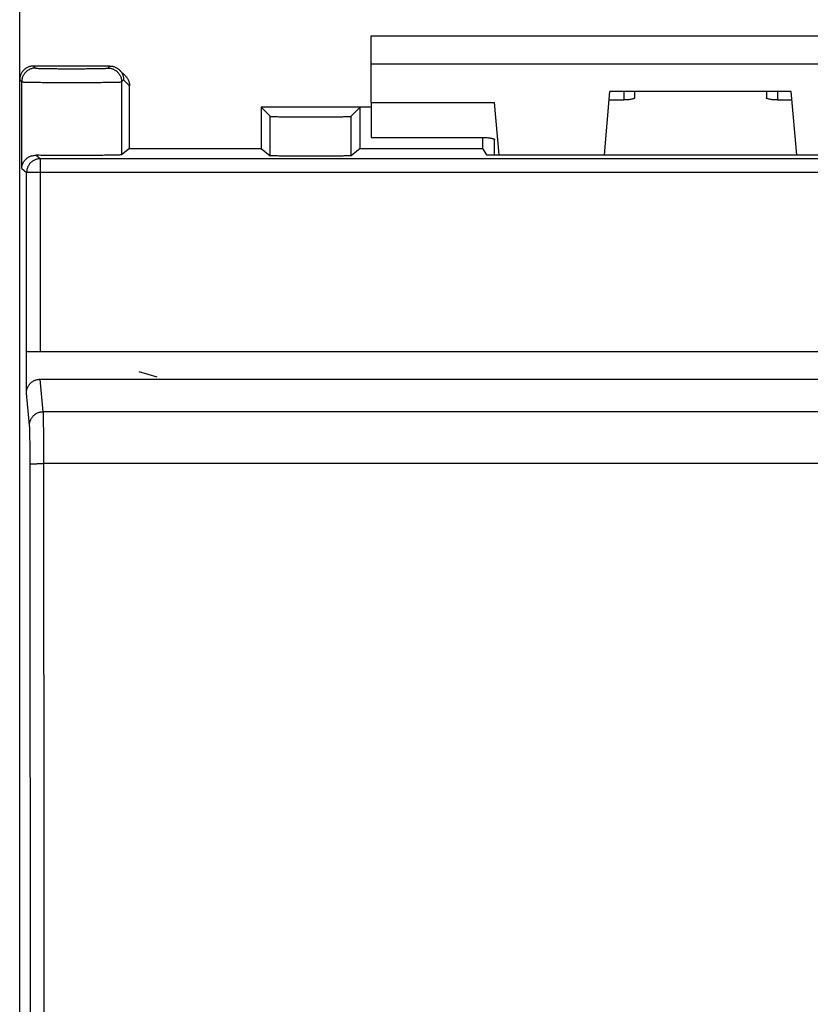
# Model space of a CAD drawing. Extents: x -59.1 to 24.8, y -24.6 to 46.4.
# Drawn here: x -12.4 to 2, y 6.9 to 24.8 of the extents above; entities that cross this region are included whole.
import ezdxf

# ---------------------------------------------------------------- set-up
doc = ezdxf.new("R2010")
doc.units = 0
doc.header["$LTSCALE"] = 16.335
doc.layers.get('0').update_dxf_attribs({"linetype": 'CONTINUOUS'})
doc.styles.get("Standard").update_dxf_attribs({"font": 'txt', "width": 0.8})
doc.dimstyles.new('DIMSTYLE_1', dxfattribs={"dimtxt": 3, "dimasz": 3, "dimexe": 0.18, "dimexo": 0.0625, "dimgap": 0.09, "dimtad": 1, "dimtxsty": 'STANDARD', "dimcen": 0.09, "dimazin": 3, "dimtfac": 1, "dimtofl": 0, "dimtmove": 0, "dimatfit": 3, "dimtolj": 1})

# ---------------------------------------------------------------- blocks, each defined once
blk = doc.blocks.new('*D0')
at = {"color": 7, "linetype": 'CONTINUOUS'}
for p, q in [((-12.4, 16.737), (-12.4, 34.05)), ((12.4, 5.7), (12.4, 34.05)), ((-12.4, 32.55), (0, 32.55)), ((12.4, 32.55), (0, 32.55))]:
    blk.add_line(p, q, dxfattribs=at)
for points in [[(-9.4, 33.5), (-12.4, 32.55), (-9.4, 31.6)], [(9.4, 31.6), (12.4, 32.55), (9.4, 33.5)]]:
    blk.add_solid(points, dxfattribs=at)
at = {"color": 7, "linetype": 'CONTINUOUS', "width": 0.732143}
blk.add_text('24,8', height=3, dxfattribs=at).set_placement((-2.902, 33.3))

msp = doc.modelspace()

# ---------------------------------------------------------------- linework, layer by layer
at = {"color": 7, "linetype": 'CONTINUOUS'}
for p, q in [((-6, 23.336), (-6, 24.55)), ((-6, 24.55), (6, 24.55)), ((-10.756, 24), (-12.15, 24)), ((-10.58, 23.927), (-10.473, 23.82)), ((-12.4, -23.75), (-12.4, 23.75)), ((-10.4, 22.5), (-10.4, 23.644)), ((-1.751, 22.384), (-1.65, 23.536)), ((1.65, 23.536), (-1.65, 23.536)), ((1.751, 22.384), (1.65, 23.536)), ((-6, 23.336), (-3.75, 23.336)), ((-3.667, 22.384), (-3.75, 23.336)), ((-8, 23.25), (-8, 22.5)), ((-7.836, 23.086), (-8, 23.25)), ((-6, 23.25), (-8, 23.25)), ((-6.364, 23.086), (-6.2, 23.25)), ((-6.2, 22.5), (-6.2, 23.25)), ((-3.972, 22.7), (-3.972, 22.5)), ((-10.4, 22.5), (-10.543, 22.385)), ((-10.4, 22.5), (-8, 22.5)), ((-8, 22.5), (-7.836, 22.369)), ((-6.2, 22.5), (-6.364, 22.369)), ((-6.2, 22.5), (-3.972, 22.5)), ((-3.972, 22.5), (-3.9, 22.384)), ((-3.9, 22.384), (3.9, 22.384)), ((-12.278, 18.047), (-12.278, 18.8)), ((12.278, 18.8), (-12.278, 18.8)), ((-12.029, 18.3), (12.029, 18.3)), ((-10.233, 18.44), (-9.901, 18.347))]:
    msp.add_line(p, q, dxfattribs=at)
at = {"color": 9, "linetype": 'CONTINUOUS'}
for p, q in [((6, 24.033), (-6, 24.033)), ((-12.15, 24), (-12.113, 23.963)), ((-10.793, 23.963), (-10.756, 24)), ((-12.4, 23.75), (-12.363, 23.713)), ((-12.363, 22.135), (-12.363, 23.713)), ((-10.543, 23.713), (-10.507, 23.75)), ((-10.543, 23.713), (-10.543, 22.385)), ((-10.507, 23.75), (-10.4, 23.643)), ((-1.4, 23.536), (-1.4, 23.383)), ((1.4, 23.536), (1.4, 23.383)), ((-7.836, 22.369), (-7.836, 23.086)), ((-6.364, 22.369), (-6.364, 23.086)), ((-12.102, 22.377), (-12.023, 22.314)), ((-12.023, 18.8), (-12.023, 22.314)), ((12.023, 22.314), (-12.023, 22.314)), ((-12.363, 22.135), (-12.273, 22.064)), ((-12.273, 18.8), (-12.273, 22.064)), ((12.273, 22.064), (-12.273, 22.064)), ((-11.97, 17.71), (-12.029, 18.3)), ((-12.22, 17.464), (-12.278, 18.047)), ((11.97, 17.71), (-11.97, 17.71)), ((11.959, 16.765), (-11.959, 16.765))]:
    msp.add_line(p, q, dxfattribs=at)
at = {"color": 3, "linetype": 'CONTINUOUS'}
for p, q in [((-1.2, 23.426), (-1.2, 23.536)), ((1.2, 23.536), (1.2, 23.426)), ((-6, 23.336), (-6, 22.7)), ((-1.663, 23.383), (-1.4, 23.383)), ((1.4, 23.383), (1.663, 23.383)), ((-6, 22.7), (-3.95, 22.7)), ((-3.75, 22.384), (-3.75, 22.657))]:
    msp.add_line(p, q, dxfattribs=at)
at = {"color": 7, "linetype": 'CONTINUOUS'}
for points, knots in [([(-12.15, 24), (-12.159, 24), (-12.178, 23.999), (-12.206, 23.994), (-12.233, 23.986), (-12.259, 23.976), (-12.283, 23.962), (-12.306, 23.946), (-12.327, 23.927), (-12.346, 23.906), (-12.362, 23.883), (-12.376, 23.859), (-12.386, 23.833), (-12.394, 23.806), (-12.399, 23.778), (-12.4, 23.759), (-12.4, 23.75)], [0, 0, 0, 0, 0.071425, 0.142918, 0.214266, 0.285776, 0.357117, 0.428597, 0.5, 0.571403, 0.642883, 0.714224, 0.785734, 0.857082, 0.928575, 1, 1, 1, 1]), ([(-10.756, 24), (-10.748, 24), (-10.732, 23.999), (-10.708, 23.996), (-10.684, 23.99), (-10.661, 23.981), (-10.638, 23.971), (-10.617, 23.958), (-10.598, 23.944), (-10.586, 23.933), (-10.58, 23.927)], [0, 0, 0, 0, 0.124734, 0.249838, 0.374926, 0.500002, 0.62507, 0.750131, 0.87519, 1, 1, 1, 1]), ([(-10.58, 23.927), (-10.574, 23.921), (-10.563, 23.909), (-10.548, 23.889), (-10.536, 23.868), (-10.525, 23.846), (-10.517, 23.823), (-10.511, 23.799), (-10.507, 23.775), (-10.507, 23.758), (-10.507, 23.75)], [0, 0, 0, 0, 0.125186, 0.250129, 0.375078, 0.500037, 0.625006, 0.749989, 0.874986, 1, 1, 1, 1]), ([(-10.473, 23.82), (-10.467, 23.814), (-10.456, 23.802), (-10.442, 23.783), (-10.429, 23.762), (-10.419, 23.739), (-10.41, 23.716), (-10.404, 23.692), (-10.401, 23.668), (-10.4, 23.652), (-10.4, 23.643)], [0, 0, 0, 0, 0.124766, 0.249775, 0.374777, 0.49977, 0.624752, 0.749721, 0.874675, 1, 1, 1, 1]), ([(-7.836, 23.086), (-7.835, 23.085), (-7.83, 23.085), (-7.82, 23.084), (-7.803, 23.083), (-7.781, 23.082), (-7.753, 23.081), (-7.72, 23.08), (-7.681, 23.079), (-7.638, 23.078), (-7.59, 23.077), (-7.538, 23.076), (-7.483, 23.076), (-7.424, 23.075), (-7.362, 23.075), (-7.299, 23.074), (-7.233, 23.074), (-7.167, 23.074), (-7.1, 23.074), (-7.033, 23.074), (-6.967, 23.074), (-6.901, 23.074), (-6.838, 23.075), (-6.776, 23.075), (-6.717, 23.076), (-6.662, 23.076), (-6.61, 23.077), (-6.562, 23.078), (-6.519, 23.079), (-6.48, 23.08), (-6.447, 23.081), (-6.419, 23.082), (-6.397, 23.083), (-6.38, 23.084), (-6.37, 23.085), (-6.365, 23.085), (-6.364, 23.086)], [0, 0, 0, 0, 0.002989, 0.010062, 0.021205, 0.03633, 0.055325, 0.078014, 0.104237, 0.133738, 0.166316, 0.201654, 0.239501, 0.279502, 0.321358, 0.364694, 0.409165, 0.454392, 0.5, 0.545608, 0.590835, 0.635306, 0.678642, 0.720498, 0.760499, 0.798346, 0.833684, 0.866262, 0.895763, 0.921986, 0.944675, 0.96367, 0.978795, 0.989938, 0.997011, 1, 1, 1, 1]), ([(-12.363, 22.135), (-12.363, 22.143), (-12.362, 22.159), (-12.357, 22.183), (-12.35, 22.207), (-12.341, 22.23), (-12.329, 22.252), (-12.315, 22.274), (-12.298, 22.294), (-12.278, 22.313), (-12.256, 22.331), (-12.231, 22.346), (-12.203, 22.359), (-12.172, 22.369), (-12.138, 22.376), (-12.115, 22.377), (-12.102, 22.377)], [0, 0, 0, 0, 0.060571, 0.121834, 0.183934, 0.247042, 0.31136, 0.377114, 0.444568, 0.514033, 0.585875, 0.660533, 0.738544, 0.82056, 0.907384, 1, 1, 1, 1]), ([(-10.543, 22.385), (-10.544, 22.384), (-10.55, 22.384), (-10.561, 22.383), (-10.578, 22.382), (-10.601, 22.381), (-10.63, 22.38), (-10.665, 22.379), (-10.706, 22.378), (-10.752, 22.378), (-10.803, 22.377), (-10.858, 22.376), (-10.917, 22.375), (-10.981, 22.375), (-11.047, 22.374), (-11.117, 22.374), (-11.189, 22.373), (-11.262, 22.373), (-11.337, 22.373), (-11.413, 22.373), (-11.489, 22.373), (-11.565, 22.373), (-11.64, 22.373), (-11.714, 22.373), (-11.786, 22.374), (-11.855, 22.374), (-11.922, 22.375), (-11.986, 22.375), (-12.045, 22.376), (-12.084, 22.376), (-12.102, 22.377)], [0, 0, 0, 0, 0.002983, 0.009999, 0.021033, 0.036011, 0.054838, 0.077367, 0.103464, 0.132917, 0.165551, 0.201107, 0.239361, 0.280026, 0.322829, 0.367462, 0.413616, 0.460965, 0.509176, 0.557912, 0.606829, 0.655584, 0.703834, 0.751239, 0.797468, 0.842192, 0.885106, 0.925894, 0.964291, 1, 1, 1, 1]), ([(-6.364, 22.369), (-6.365, 22.368), (-6.37, 22.368), (-6.38, 22.367), (-6.397, 22.366), (-6.419, 22.365), (-6.447, 22.364), (-6.48, 22.364), (-6.519, 22.363), (-6.562, 22.362), (-6.61, 22.362), (-6.662, 22.361), (-6.717, 22.36), (-6.776, 22.36), (-6.838, 22.36), (-6.901, 22.359), (-6.967, 22.359), (-7.033, 22.359), (-7.1, 22.359), (-7.167, 22.359), (-7.233, 22.359), (-7.299, 22.359), (-7.362, 22.36), (-7.424, 22.36), (-7.483, 22.36), (-7.538, 22.361), (-7.59, 22.362), (-7.638, 22.362), (-7.681, 22.363), (-7.72, 22.364), (-7.753, 22.364), (-7.781, 22.365), (-7.803, 22.366), (-7.82, 22.367), (-7.83, 22.368), (-7.835, 22.368), (-7.836, 22.369)], [0, 0, 0, 0, 0.002951, 0.010009, 0.021144, 0.036264, 0.055257, 0.077944, 0.104169, 0.133672, 0.166254, 0.201596, 0.239449, 0.279458, 0.321321, 0.364665, 0.409146, 0.454382, 0.5, 0.545618, 0.590854, 0.635335, 0.678679, 0.720542, 0.760551, 0.798404, 0.833746, 0.866328, 0.895831, 0.922056, 0.944743, 0.963736, 0.978856, 0.989991, 0.997049, 1, 1, 1, 1]), ([(-12.278, 18.047), (-12.278, 18.056), (-12.277, 18.076), (-12.272, 18.104), (-12.264, 18.131), (-12.253, 18.158), (-12.24, 18.183), (-12.223, 18.206), (-12.204, 18.227), (-12.184, 18.246), (-12.161, 18.262), (-12.136, 18.276), (-12.11, 18.287), (-12.084, 18.294), (-12.056, 18.299), (-12.038, 18.3), (-12.029, 18.3)], [0, 0, 0, 0, 0.072748, 0.145366, 0.217836, 0.290074, 0.362097, 0.433823, 0.505311, 0.576501, 0.647476, 0.718208, 0.788791, 0.859233, 0.929625, 1, 1, 1, 1])]:
    msp.add_open_spline(points, degree=3, knots=knots, dxfattribs=at)
at = {"color": 9, "linetype": 'CONTINUOUS'}
for points, knots in [([(-12.113, 23.963), (-12.123, 23.963), (-12.143, 23.962), (-12.173, 23.957), (-12.202, 23.948), (-12.23, 23.935), (-12.256, 23.919), (-12.279, 23.901), (-12.301, 23.879), (-12.319, 23.856), (-12.335, 23.83), (-12.348, 23.802), (-12.357, 23.773), (-12.362, 23.743), (-12.363, 23.723), (-12.363, 23.713)], [0, 0, 0, 0, 0.076917, 0.153837, 0.230759, 0.307683, 0.384609, 0.461536, 0.538464, 0.615391, 0.692317, 0.769241, 0.846163, 0.923083, 1, 1, 1, 1]), ([(-12.113, 23.963), (-12.112, 23.962), (-12.108, 23.962), (-12.101, 23.961), (-12.088, 23.96), (-12.071, 23.959), (-12.05, 23.958), (-12.024, 23.958), (-11.995, 23.957), (-11.962, 23.956), (-11.925, 23.955), (-11.884, 23.955), (-11.841, 23.954), (-11.795, 23.954), (-11.747, 23.953), (-11.696, 23.953), (-11.644, 23.952), (-11.59, 23.952), (-11.536, 23.952), (-11.481, 23.952), (-11.426, 23.952), (-11.371, 23.952), (-11.316, 23.952), (-11.262, 23.952), (-11.21, 23.953), (-11.16, 23.953), (-11.111, 23.954), (-11.065, 23.954), (-11.022, 23.955), (-10.982, 23.955), (-10.945, 23.956), (-10.912, 23.957), (-10.882, 23.958), (-10.857, 23.958), (-10.835, 23.959), (-10.818, 23.96), (-10.806, 23.961), (-10.798, 23.962), (-10.794, 23.962), (-10.793, 23.963)], [0, 0, 0, 0, 0.002596, 0.008635, 0.018119, 0.030989, 0.04716, 0.066518, 0.088928, 0.114232, 0.142252, 0.172792, 0.205636, 0.240553, 0.277297, 0.315609, 0.35522, 0.395851, 0.437215, 0.479021, 0.520975, 0.562781, 0.604145, 0.644775, 0.684386, 0.722699, 0.759443, 0.79436, 0.827205, 0.857745, 0.885766, 0.91107, 0.93348, 0.952838, 0.969009, 0.98188, 0.991365, 0.997404, 1, 1, 1, 1]), ([(-10.793, 23.963), (-10.783, 23.963), (-10.763, 23.962), (-10.733, 23.957), (-10.704, 23.948), (-10.677, 23.935), (-10.651, 23.919), (-10.627, 23.901), (-10.606, 23.879), (-10.587, 23.856), (-10.571, 23.83), (-10.559, 23.802), (-10.55, 23.773), (-10.544, 23.743), (-10.543, 23.723), (-10.543, 23.713)], [0, 0, 0, 0, 0.076917, 0.153837, 0.230759, 0.307683, 0.384609, 0.461536, 0.538464, 0.615391, 0.692317, 0.769241, 0.846163, 0.923083, 1, 1, 1, 1]), ([(-12.363, 23.713), (-12.362, 23.712), (-12.356, 23.712), (-12.346, 23.711), (-12.328, 23.71), (-12.305, 23.709), (-12.276, 23.709), (-12.241, 23.708), (-12.2, 23.707), (-12.154, 23.706), (-12.103, 23.705), (-12.048, 23.705), (-11.988, 23.704), (-11.925, 23.704), (-11.858, 23.703), (-11.788, 23.703), (-11.716, 23.702), (-11.642, 23.702), (-11.567, 23.702), (-11.491, 23.702), (-11.415, 23.702), (-11.339, 23.702), (-11.264, 23.702), (-11.19, 23.702), (-11.118, 23.703), (-11.049, 23.703), (-10.982, 23.704), (-10.919, 23.704), (-10.859, 23.705), (-10.803, 23.705), (-10.752, 23.706), (-10.707, 23.707), (-10.666, 23.708), (-10.631, 23.709), (-10.601, 23.709), (-10.578, 23.71), (-10.561, 23.711), (-10.55, 23.712), (-10.544, 23.712), (-10.543, 23.713)], [0, 0, 0, 0, 0.002549, 0.008569, 0.018044, 0.03091, 0.047078, 0.066436, 0.088848, 0.114155, 0.14218, 0.172725, 0.205575, 0.240499, 0.277251, 0.315571, 0.355191, 0.39583, 0.437203, 0.479018, 0.520982, 0.562797, 0.60417, 0.644809, 0.684429, 0.722749, 0.759501, 0.794425, 0.827275, 0.85782, 0.885845, 0.911152, 0.933564, 0.952922, 0.96909, 0.981956, 0.991431, 0.997451, 1, 1, 1, 1]), ([(-12.023, 22.314), (-12.033, 22.314), (-12.051, 22.312), (-12.079, 22.308), (-12.106, 22.3), (-12.132, 22.289), (-12.157, 22.276), (-12.18, 22.259), (-12.201, 22.241), (-12.219, 22.22), (-12.235, 22.197), (-12.249, 22.172), (-12.26, 22.146), (-12.268, 22.119), (-12.272, 22.092), (-12.273, 22.073), (-12.273, 22.064)], [0, 0, 0, 0, 0.071422, 0.142846, 0.214272, 0.2857, 0.357129, 0.42856, 0.499991, 0.571423, 0.642855, 0.714286, 0.785717, 0.857146, 0.928574, 1, 1, 1, 1]), ([(-12.22, 17.464), (-12.22, 17.474), (-12.219, 17.494), (-12.213, 17.523), (-12.204, 17.552), (-12.192, 17.579), (-12.176, 17.604), (-12.157, 17.628), (-12.136, 17.649), (-12.112, 17.667), (-12.086, 17.683), (-12.059, 17.695), (-12.03, 17.704), (-12, 17.709), (-11.98, 17.71), (-11.97, 17.71)], [0, 0, 0, 0, 0.076284, 0.15263, 0.229066, 0.305617, 0.3823, 0.459123, 0.536089, 0.613191, 0.690413, 0.767734, 0.845127, 0.92256, 1, 1, 1, 1]), ([(-11.959, 16.765), (-11.959, 16.792), (-11.959, 16.844), (-11.96, 16.923), (-11.96, 17), (-11.96, 17.076), (-11.961, 17.149), (-11.961, 17.22), (-11.962, 17.288), (-11.962, 17.351), (-11.963, 17.411), (-11.964, 17.467), (-11.964, 17.518), (-11.965, 17.564), (-11.966, 17.604), (-11.967, 17.639), (-11.968, 17.668), (-11.969, 17.691), (-11.97, 17.705), (-11.97, 17.71)], [0, 0, 0, 0, 0.084123, 0.167443, 0.249434, 0.329571, 0.407345, 0.482262, 0.553845, 0.621637, 0.685206, 0.74415, 0.798093, 0.846691, 0.889635, 0.926652, 0.957508, 0.982008, 1, 1, 1, 1]), ([(-12.209, 16.755), (-12.209, 16.775), (-12.209, 16.815), (-12.21, 16.874), (-12.21, 16.932), (-12.21, 16.988), (-12.211, 17.043), (-12.211, 17.096), (-12.212, 17.147), (-12.212, 17.195), (-12.213, 17.24), (-12.214, 17.282), (-12.214, 17.32), (-12.215, 17.354), (-12.216, 17.385), (-12.217, 17.411), (-12.218, 17.433), (-12.219, 17.45), (-12.22, 17.46), (-12.22, 17.464)], [0, 0, 0, 0, 0.084097, 0.167411, 0.249396, 0.329529, 0.407299, 0.482213, 0.553793, 0.621583, 0.685152, 0.744096, 0.798039, 0.84664, 0.889587, 0.926611, 0.957477, 0.981991, 1, 1, 1, 1]), ([(-12.209, 16.755), (-12.209, 16.756), (-12.206, 16.757), (-12.2, 16.758), (-12.191, 16.759), (-12.178, 16.76), (-12.163, 16.761), (-12.144, 16.762), (-12.123, 16.763), (-12.099, 16.763), (-12.074, 16.764), (-12.047, 16.764), (-12.018, 16.765), (-11.989, 16.765), (-11.969, 16.765), (-11.959, 16.765)], [0, 0, 0, 0, 0.010316, 0.034053, 0.071369, 0.121832, 0.184758, 0.25927, 0.344316, 0.438691, 0.541053, 0.649948, 0.763826, 0.881067, 1, 1, 1, 1]), ([(-12.209, -16.755), (-12.208, -15.515), (-12.207, -13.033), (-12.205, -9.31), (-12.204, -5.586), (-12.204, -1.862), (-12.204, 1.862), (-12.204, 5.586), (-12.205, 9.31), (-12.207, 13.033), (-12.208, 15.515), (-12.209, 16.755)], [0, 0, 0, 0, 0.111071, 0.222172, 0.333295, 0.44443, 0.55557, 0.666705, 0.777828, 0.888929, 1, 1, 1, 1]), ([(-11.959, -16.765), (-11.959, -15.524), (-11.957, -13.04), (-11.955, -9.315), (-11.954, -5.59), (-11.954, -1.863), (-11.954, 1.863), (-11.954, 5.59), (-11.955, 9.315), (-11.957, 13.04), (-11.959, 15.524), (-11.959, 16.765)], [0, 0, 0, 0, 0.111071, 0.222172, 0.333295, 0.44443, 0.55557, 0.666705, 0.777828, 0.888929, 1, 1, 1, 1])]:
    msp.add_open_spline(points, degree=3, knots=knots, dxfattribs=at)
at = {"color": 3, "linetype": 'CONTINUOUS'}
for points, knots in [([(-1.2, 23.426), (-1.2, 23.423), (-1.204, 23.415), (-1.217, 23.408), (-1.235, 23.401), (-1.26, 23.395), (-1.29, 23.389), (-1.324, 23.385), (-1.361, 23.383), (-1.387, 23.383), (-1.4, 23.383)], [0, 0, 0, 0, 0.043944, 0.110162, 0.204602, 0.326432, 0.472221, 0.63708, 0.815159, 1, 1, 1, 1]), ([(1.4, 23.383), (1.387, 23.383), (1.361, 23.383), (1.324, 23.385), (1.29, 23.389), (1.26, 23.395), (1.235, 23.401), (1.217, 23.408), (1.204, 23.415), (1.2, 23.423), (1.2, 23.426)], [0, 0, 0, 0, 0.184841, 0.36292, 0.527779, 0.673568, 0.795398, 0.889838, 0.956056, 1, 1, 1, 1]), ([(-3.95, 22.7), (-3.937, 22.7), (-3.911, 22.7), (-3.874, 22.697), (-3.84, 22.693), (-3.81, 22.688), (-3.785, 22.682), (-3.767, 22.675), (-3.754, 22.667), (-3.75, 22.66), (-3.75, 22.657)], [0, 0, 0, 0, 0.184841, 0.36292, 0.527779, 0.673568, 0.795398, 0.889838, 0.956056, 1, 1, 1, 1])]:
    msp.add_open_spline(points, degree=3, knots=knots, dxfattribs=at)

# ---------------------------------------------------------------- dimensions: what is measured, and where the dimension line sits
at = {"color": 7, "linetype": 'CONTINUOUS'}
dim = msp.add_linear_dim(base=(12.4, 32.55), p1=(-12.4, 16.737), p2=(12.4, 5.7), dimstyle='DIMSTYLE_1', dxfattribs=at)
dim.commit()
dim.dimension.update_dxf_attribs({"geometry": '*D0', "text_midpoint": (1.491, 34.8), "dimtype": 160})

doc.saveas('drawing.dxf')
